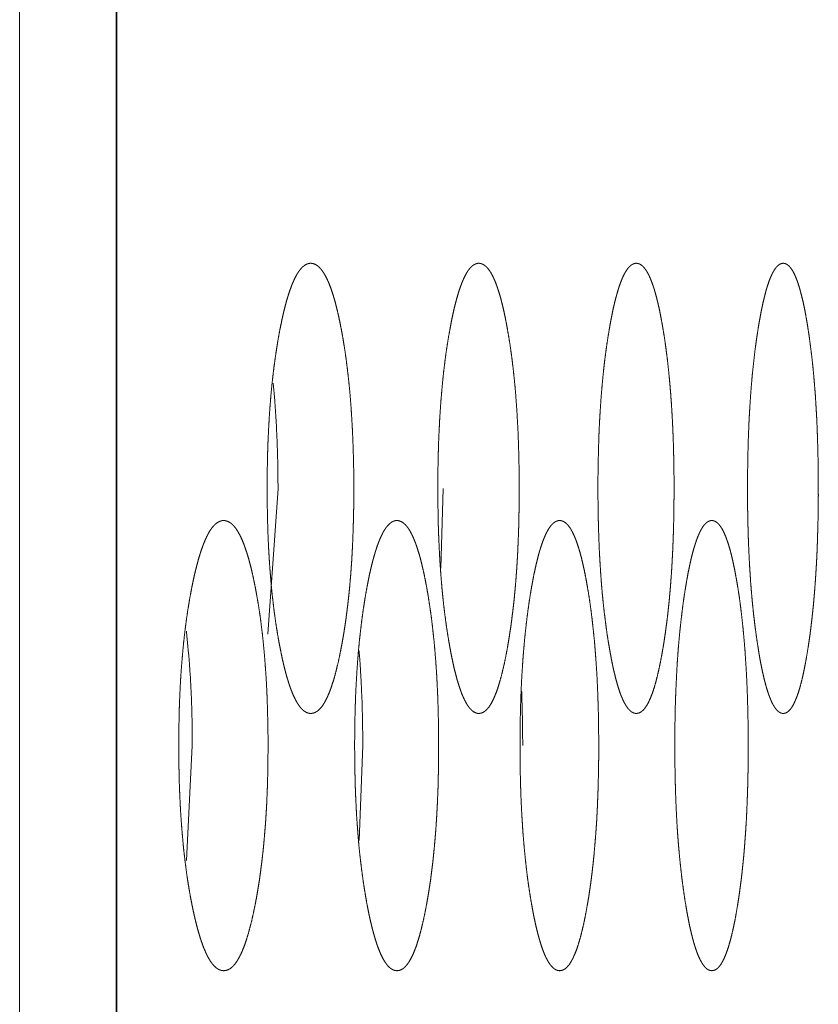
# Model space of a CAD drawing. Units: millimetres. Extents: x 0 to 4883, y 0 to 3363.
# Drawn here: x 680 to 692, y 722 to 737 of the extents above; entities that cross this region are included whole.
import ezdxf

# ---------------------------------------------------------------- set-up
doc = ezdxf.new("R2010")
doc.units = ezdxf.units.MM
doc.layers.add('Trimetric', color=7, linetype='Continuous')

msp = doc.modelspace()

# ---------------------------------------------------------------- linework, layer by layer
at = {"layer": 'Trimetric', "color": 151, "linetype": 'Continuous', "lineweight": 18}
for p, q in [((680.054, 2795.667), (680.054, 675.766)), ((681.554, 2795.667), (681.554, 675.766)), ((681.565, 1655.458), (681.565, 675.766)), ((684.072, 729.718), (683.914, 727.451)), ((686.641, 729.718), (686.603, 728.479)), ((682.739, 725.718), (682.646, 723.934)), ((685.39, 725.718), (685.332, 724.24))]:
    msp.add_line(p, q, dxfattribs=at)
for points, knots in [([(685.25, 729.718), (685.25, 729.608), (685.249, 729.498), (685.248, 729.39), (685.246, 729.282), (685.243, 729.177), (685.24, 729.072), (685.236, 728.969), (685.232, 728.867), (685.227, 728.766), (685.222, 728.667), (685.216, 728.569), (685.209, 728.471), (685.202, 728.376), (685.194, 728.281), (685.186, 728.188), (685.177, 728.096), (685.167, 728.005), (685.157, 727.915), (685.146, 727.827), (685.135, 727.74), (685.123, 727.654), (685.111, 727.57), (685.098, 727.486), (685.084, 727.404), (685.07, 727.323), (685.055, 727.244), (685.031, 727.12), (685.005, 727.003), (684.979, 726.896), (684.953, 726.795), (684.925, 726.703), (684.897, 726.618), (684.869, 726.542), (684.839, 726.474), (684.809, 726.414), (684.779, 726.362), (684.748, 726.317), (684.716, 726.282), (684.683, 726.253), (684.65, 726.234), (684.616, 726.222), (684.582, 726.218), (684.559, 726.22), (684.536, 726.225), (684.513, 726.234), (684.491, 726.246), (684.469, 726.262), (684.447, 726.282), (684.425, 726.305), (684.404, 726.332), (684.383, 726.362), (684.363, 726.396), (684.342, 726.433), (684.322, 726.474), (684.302, 726.518), (684.283, 726.566), (684.263, 726.618), (684.244, 726.673), (684.226, 726.732), (684.207, 726.794), (684.189, 726.86), (684.171, 726.929), (684.154, 727.002), (684.136, 727.078), (684.119, 727.158), (684.103, 727.242), (684.083, 727.345), (684.065, 727.451), (684.047, 727.559), (684.031, 727.669), (684.015, 727.781), (684.001, 727.896), (683.987, 728.012), (683.975, 728.131), (683.963, 728.251), (683.953, 728.374), (683.943, 728.499), (683.935, 728.626), (683.927, 728.755), (683.921, 728.886), (683.915, 729.02), (683.911, 729.154), (683.907, 729.292), (683.905, 729.431), (683.903, 729.574), (683.903, 729.717), (683.903, 729.875), (683.905, 730.034), (683.908, 730.188), (683.912, 730.341), (683.918, 730.49), (683.925, 730.637), (683.933, 730.781), (683.942, 730.923), (683.953, 731.062), (683.964, 731.198), (683.977, 731.332), (683.992, 731.463), (684.007, 731.591), (684.024, 731.716), (684.042, 731.84), (684.061, 731.96), (684.081, 732.078), (684.102, 732.192), (684.121, 732.283), (684.139, 732.371), (684.158, 732.453), (684.178, 732.532), (684.197, 732.606), (684.217, 732.676), (684.238, 732.741), (684.258, 732.803), (684.279, 732.86), (684.301, 732.913), (684.322, 732.962), (684.344, 733.006), (684.366, 733.047), (684.389, 733.083), (684.412, 733.114), (684.435, 733.142), (684.459, 733.165), (684.483, 733.184), (684.507, 733.199), (684.531, 733.209), (684.556, 733.216), (684.581, 733.218), (684.609, 733.215), (684.636, 733.207), (684.663, 733.194), (684.69, 733.176), (684.716, 733.153), (684.741, 733.125), (684.766, 733.092), (684.791, 733.053), (684.815, 733.01), (684.839, 732.961), (684.863, 732.907), (684.886, 732.848), (684.909, 732.784), (684.931, 732.715), (684.953, 732.641), (684.974, 732.562), (684.995, 732.477), (685.015, 732.388), (685.036, 732.292), (685.055, 732.193), (685.076, 732.079), (685.096, 731.96), (685.115, 731.841), (685.132, 731.717), (685.148, 731.592), (685.163, 731.463), (685.177, 731.333), (685.19, 731.199), (685.201, 731.063), (685.211, 730.924), (685.22, 730.782), (685.228, 730.638), (685.235, 730.491), (685.24, 730.342), (685.245, 730.189), (685.248, 730.035), (685.249, 729.877), (685.25, 729.718)], [0, 0, 0.007503, 0.015, 0.022334, 0.029658, 0.036836, 0.043981, 0.050998, 0.057972, 0.064829, 0.071632, 0.078331, 0.084964, 0.091505, 0.097971, 0.104355, 0.110648, 0.116883, 0.123005, 0.129087, 0.135051, 0.140975, 0.146776, 0.152552, 0.158192, 0.163813, 0.169301, 0.177864, 0.186045, 0.193583, 0.200694, 0.20722, 0.213293, 0.218828, 0.223886, 0.228466, 0.232574, 0.236267, 0.239531, 0.242474, 0.245092, 0.247559, 0.249903, 0.251477, 0.253089, 0.254735, 0.256485, 0.258336, 0.26034, 0.262485, 0.264816, 0.267317, 0.270019, 0.272914, 0.27602, 0.279333, 0.282866, 0.286619, 0.29058, 0.294784, 0.29919, 0.303853, 0.30871, 0.313843, 0.31915, 0.324748, 0.330521, 0.337662, 0.345032, 0.352444, 0.360071, 0.367753, 0.375634, 0.383595, 0.391734, 0.399978, 0.408379, 0.416909, 0.425569, 0.434393, 0.443315, 0.452436, 0.461622, 0.471037, 0.480496, 0.490207, 0.499935, 0.510755, 0.521565, 0.532049, 0.542479, 0.552625, 0.562679, 0.572494, 0.582175, 0.591665, 0.600982, 0.610138, 0.61909, 0.627928, 0.636525, 0.64504, 0.653287, 0.661484, 0.669392, 0.675694, 0.68179, 0.687535, 0.693069, 0.698278, 0.703257, 0.707927, 0.712359, 0.716499, 0.720396, 0.724026, 0.727404, 0.73054, 0.733432, 0.736106, 0.73855, 0.740816, 0.742883, 0.744825, 0.746632, 0.748389, 0.750098, 0.751981, 0.753929, 0.755947, 0.758141, 0.760499, 0.763102, 0.76594, 0.769066, 0.77246, 0.776156, 0.780156, 0.784462, 0.789099, 0.794033, 0.799322, 0.804899, 0.810858, 0.817088, 0.823721, 0.830605, 0.838513, 0.846698, 0.854945, 0.86345, 0.872043, 0.880873, 0.889822, 0.898982, 0.908291, 0.917774, 0.927453, 0.937268, 0.947322, 0.957467, 0.967891, 0.978376, 0.98918, 1, 1]), ([(687.822, 729.718), (687.822, 729.608), (687.821, 729.498), (687.82, 729.39), (687.818, 729.282), (687.816, 729.177), (687.813, 729.072), (687.809, 728.969), (687.805, 728.867), (687.801, 728.766), (687.796, 728.667), (687.79, 728.569), (687.784, 728.471), (687.777, 728.376), (687.77, 728.281), (687.762, 728.188), (687.753, 728.096), (687.745, 728.005), (687.735, 727.915), (687.725, 727.827), (687.714, 727.74), (687.703, 727.654), (687.692, 727.57), (687.679, 727.486), (687.667, 727.404), (687.653, 727.323), (687.64, 727.244), (687.617, 727.12), (687.593, 727.003), (687.568, 726.896), (687.543, 726.795), (687.517, 726.703), (687.491, 726.618), (687.464, 726.542), (687.437, 726.474), (687.409, 726.414), (687.38, 726.362), (687.351, 726.317), (687.321, 726.282), (687.29, 726.253), (687.259, 726.234), (687.227, 726.222), (687.195, 726.218), (687.173, 726.22), (687.152, 726.225), (687.131, 726.234), (687.109, 726.246), (687.089, 726.262), (687.068, 726.282), (687.048, 726.305), (687.028, 726.332), (687.008, 726.362), (686.989, 726.396), (686.97, 726.433), (686.951, 726.474), (686.932, 726.518), (686.914, 726.566), (686.896, 726.618), (686.878, 726.673), (686.86, 726.732), (686.843, 726.794), (686.826, 726.86), (686.809, 726.929), (686.793, 727.002), (686.777, 727.078), (686.76, 727.158), (686.745, 727.242), (686.727, 727.345), (686.709, 727.451), (686.693, 727.559), (686.677, 727.669), (686.663, 727.781), (686.649, 727.896), (686.636, 728.012), (686.624, 728.131), (686.614, 728.251), (686.604, 728.374), (686.595, 728.499), (686.587, 728.626), (686.58, 728.755), (686.574, 728.886), (686.568, 729.02), (686.564, 729.154), (686.561, 729.292), (686.559, 729.431), (686.557, 729.574), (686.557, 729.717), (686.557, 729.875), (686.559, 730.034), (686.562, 730.188), (686.566, 730.341), (686.571, 730.49), (686.578, 730.637), (686.585, 730.781), (686.594, 730.923), (686.604, 731.062), (686.615, 731.198), (686.627, 731.332), (686.64, 731.463), (686.655, 731.591), (686.67, 731.716), (686.687, 731.84), (686.705, 731.96), (686.724, 732.078), (686.745, 732.192), (686.762, 732.283), (686.779, 732.371), (686.797, 732.453), (686.815, 732.532), (686.834, 732.606), (686.853, 732.676), (686.872, 732.741), (686.891, 732.803), (686.911, 732.86), (686.931, 732.913), (686.951, 732.962), (686.972, 733.006), (686.993, 733.047), (687.014, 733.083), (687.035, 733.114), (687.057, 733.142), (687.079, 733.165), (687.102, 733.184), (687.125, 733.199), (687.148, 733.209), (687.171, 733.216), (687.194, 733.218), (687.22, 733.215), (687.246, 733.207), (687.271, 733.194), (687.296, 733.176), (687.321, 733.153), (687.345, 733.125), (687.368, 733.092), (687.392, 733.053), (687.414, 733.01), (687.437, 732.961), (687.459, 732.907), (687.48, 732.848), (687.502, 732.784), (687.523, 732.715), (687.543, 732.641), (687.563, 732.562), (687.583, 732.477), (687.602, 732.388), (687.621, 732.292), (687.639, 732.193), (687.659, 732.079), (687.678, 731.96), (687.695, 731.841), (687.712, 731.717), (687.727, 731.592), (687.741, 731.463), (687.754, 731.333), (687.766, 731.199), (687.776, 731.063), (687.786, 730.924), (687.794, 730.782), (687.802, 730.638), (687.808, 730.491), (687.813, 730.342), (687.817, 730.189), (687.82, 730.035), (687.822, 729.877), (687.822, 729.718)], [0, 0, 0.007536, 0.015067, 0.022434, 0.02979, 0.037, 0.044177, 0.051225, 0.058229, 0.065116, 0.071949, 0.078675, 0.085337, 0.091905, 0.098397, 0.104807, 0.111124, 0.117383, 0.123528, 0.129632, 0.135616, 0.141561, 0.147381, 0.153173, 0.15883, 0.164466, 0.169968, 0.17855, 0.186745, 0.194291, 0.201406, 0.207931, 0.213994, 0.219513, 0.224546, 0.229092, 0.233156, 0.236792, 0.239984, 0.242837, 0.245351, 0.247693, 0.249908, 0.251392, 0.252918, 0.254485, 0.256162, 0.257949, 0.259896, 0.261991, 0.264277, 0.266743, 0.269411, 0.27228, 0.275364, 0.27866, 0.282178, 0.285921, 0.289876, 0.294075, 0.29848, 0.303144, 0.308005, 0.313145, 0.318461, 0.324069, 0.329855, 0.337014, 0.344404, 0.351838, 0.359489, 0.367197, 0.375106, 0.383096, 0.391267, 0.399544, 0.407978, 0.416544, 0.42524, 0.434102, 0.443062, 0.452224, 0.46145, 0.470907, 0.480408, 0.490163, 0.499934, 0.510802, 0.52166, 0.532191, 0.542668, 0.552858, 0.562955, 0.572813, 0.582535, 0.592064, 0.601419, 0.610611, 0.619597, 0.628468, 0.637094, 0.645637, 0.653909, 0.662128, 0.670056, 0.676373, 0.682479, 0.688233, 0.693774, 0.698986, 0.703965, 0.708631, 0.713057, 0.717187, 0.721069, 0.724679, 0.728034, 0.731141, 0.733996, 0.736628, 0.739022, 0.741229, 0.74323, 0.745095, 0.746819, 0.748479, 0.750092, 0.751872, 0.75372, 0.755648, 0.757758, 0.760048, 0.762592, 0.76538, 0.768465, 0.771826, 0.775495, 0.779475, 0.783767, 0.788393, 0.793321, 0.798609, 0.804188, 0.810154, 0.816392, 0.823038, 0.829937, 0.837865, 0.846074, 0.854346, 0.862879, 0.871502, 0.880365, 0.889348, 0.898543, 0.907891, 0.917413, 0.927133, 0.936991, 0.947087, 0.957277, 0.967748, 0.978279, 0.989131, 1, 1]), ([(690.23, 729.718), (690.23, 729.608), (690.229, 729.498), (690.228, 729.39), (690.226, 729.282), (690.224, 729.177), (690.221, 729.072), (690.218, 728.969), (690.214, 728.867), (690.21, 728.766), (690.205, 728.667), (690.2, 728.569), (690.194, 728.471), (690.188, 728.376), (690.181, 728.281), (690.174, 728.188), (690.166, 728.096), (690.158, 728.005), (690.149, 727.915), (690.139, 727.827), (690.13, 727.74), (690.119, 727.654), (690.108, 727.57), (690.097, 727.486), (690.085, 727.404), (690.073, 727.323), (690.06, 727.244), (690.038, 727.12), (690.016, 727.003), (689.993, 726.896), (689.969, 726.795), (689.946, 726.703), (689.921, 726.618), (689.896, 726.542), (689.87, 726.474), (689.844, 726.414), (689.817, 726.362), (689.789, 726.317), (689.762, 726.282), (689.733, 726.253), (689.704, 726.234), (689.674, 726.222), (689.644, 726.218), (689.624, 726.22), (689.603, 726.225), (689.584, 726.234), (689.564, 726.246), (689.545, 726.262), (689.525, 726.282), (689.507, 726.305), (689.488, 726.332), (689.47, 726.362), (689.451, 726.396), (689.433, 726.433), (689.416, 726.474), (689.398, 726.518), (689.381, 726.566), (689.364, 726.618), (689.348, 726.673), (689.331, 726.732), (689.315, 726.794), (689.299, 726.86), (689.283, 726.929), (689.268, 727.002), (689.253, 727.078), (689.238, 727.158), (689.223, 727.242), (689.206, 727.345), (689.189, 727.451), (689.174, 727.559), (689.16, 727.669), (689.146, 727.781), (689.133, 727.896), (689.121, 728.012), (689.11, 728.131), (689.1, 728.251), (689.091, 728.374), (689.083, 728.499), (689.075, 728.626), (689.068, 728.755), (689.063, 728.886), (689.058, 729.02), (689.054, 729.154), (689.051, 729.292), (689.049, 729.431), (689.047, 729.574), (689.047, 729.717), (689.047, 729.875), (689.049, 730.034), (689.052, 730.188), (689.056, 730.341), (689.06, 730.49), (689.066, 730.637), (689.073, 730.781), (689.082, 730.923), (689.091, 731.062), (689.101, 731.198), (689.113, 731.332), (689.125, 731.463), (689.139, 731.591), (689.153, 731.716), (689.169, 731.84), (689.186, 731.96), (689.204, 732.078), (689.223, 732.192), (689.239, 732.283), (689.255, 732.371), (689.272, 732.453), (689.289, 732.532), (689.306, 732.606), (689.324, 732.676), (689.342, 732.741), (689.36, 732.803), (689.378, 732.86), (689.397, 732.913), (689.416, 732.962), (689.435, 733.006), (689.455, 733.047), (689.475, 733.083), (689.495, 733.114), (689.515, 733.142), (689.536, 733.165), (689.557, 733.184), (689.578, 733.199), (689.6, 733.209), (689.622, 733.216), (689.644, 733.218), (689.668, 733.215), (689.692, 733.207), (689.715, 733.194), (689.739, 733.176), (689.761, 733.153), (689.784, 733.125), (689.806, 733.092), (689.828, 733.053), (689.849, 733.01), (689.87, 732.961), (689.891, 732.907), (689.911, 732.848), (689.931, 732.784), (689.95, 732.715), (689.969, 732.641), (689.988, 732.562), (690.007, 732.477), (690.024, 732.388), (690.042, 732.292), (690.059, 732.193), (690.078, 732.079), (690.095, 731.96), (690.111, 731.841), (690.127, 731.717), (690.141, 731.592), (690.154, 731.463), (690.166, 731.333), (690.177, 731.199), (690.187, 731.063), (690.196, 730.924), (690.204, 730.782), (690.211, 730.638), (690.217, 730.491), (690.222, 730.342), (690.225, 730.189), (690.228, 730.035), (690.23, 729.877), (690.23, 729.718)], [0, 0, 0.007569, 0.015132, 0.022531, 0.029919, 0.03716, 0.044368, 0.051446, 0.05848, 0.065396, 0.072257, 0.079012, 0.085701, 0.092295, 0.098813, 0.105248, 0.111589, 0.117872, 0.124039, 0.130164, 0.136169, 0.142133, 0.147971, 0.153781, 0.159454, 0.165106, 0.170621, 0.179221, 0.187432, 0.194987, 0.202106, 0.208629, 0.214684, 0.220189, 0.225199, 0.229713, 0.233733, 0.237313, 0.240435, 0.243202, 0.245612, 0.24783, 0.249913, 0.251308, 0.252747, 0.254235, 0.255839, 0.25756, 0.259451, 0.261499, 0.263743, 0.266172, 0.268811, 0.271654, 0.274718, 0.277996, 0.281503, 0.285235, 0.289183, 0.29338, 0.297784, 0.30245, 0.307315, 0.312461, 0.317786, 0.323405, 0.329204, 0.33638, 0.343791, 0.351247, 0.358921, 0.366655, 0.374591, 0.382611, 0.390812, 0.39912, 0.407588, 0.416188, 0.42492, 0.433819, 0.442817, 0.452017, 0.461283, 0.470781, 0.480323, 0.49012, 0.499933, 0.510849, 0.521755, 0.532331, 0.542853, 0.553086, 0.563226, 0.573126, 0.582887, 0.592455, 0.601846, 0.611074, 0.620093, 0.628995, 0.637651, 0.646221, 0.654518, 0.66276, 0.670708, 0.677037, 0.683156, 0.688919, 0.694466, 0.699681, 0.704662, 0.709326, 0.713745, 0.717865, 0.721733, 0.725326, 0.728658, 0.731736, 0.734559, 0.737149, 0.739494, 0.741643, 0.743579, 0.745369, 0.747005, 0.748575, 0.750089, 0.751761, 0.753506, 0.755344, 0.757373, 0.759597, 0.762082, 0.764823, 0.76787, 0.771199, 0.774842, 0.778804, 0.783082, 0.787698, 0.792622, 0.797909, 0.80349, 0.809463, 0.815711, 0.82237, 0.829284, 0.837231, 0.845463, 0.853761, 0.862321, 0.870974, 0.879868, 0.888884, 0.898116, 0.9075, 0.91706, 0.926821, 0.936719, 0.946859, 0.957092, 0.967608, 0.978185, 0.989084, 1, 1]), ([(692.473, 729.718), (692.474, 729.608), (692.473, 729.498), (692.472, 729.39), (692.47, 729.282), (692.468, 729.177), (692.465, 729.072), (692.462, 728.969), (692.459, 728.867), (692.455, 728.766), (692.451, 728.667), (692.446, 728.569), (692.44, 728.471), (692.434, 728.376), (692.428, 728.281), (692.421, 728.188), (692.414, 728.096), (692.406, 728.005), (692.398, 727.915), (692.389, 727.827), (692.38, 727.74), (692.37, 727.654), (692.36, 727.57), (692.35, 727.486), (692.339, 727.404), (692.327, 727.323), (692.315, 727.244), (692.295, 727.12), (692.274, 727.003), (692.253, 726.896), (692.231, 726.795), (692.209, 726.703), (692.186, 726.618), (692.163, 726.542), (692.139, 726.474), (692.114, 726.414), (692.09, 726.362), (692.064, 726.317), (692.038, 726.282), (692.011, 726.253), (691.984, 726.234), (691.957, 726.222), (691.929, 726.218), (691.91, 726.22), (691.891, 726.225), (691.873, 726.234), (691.854, 726.246), (691.836, 726.262), (691.818, 726.282), (691.801, 726.305), (691.783, 726.332), (691.766, 726.362), (691.749, 726.396), (691.733, 726.433), (691.716, 726.474), (691.7, 726.518), (691.684, 726.566), (691.668, 726.618), (691.653, 726.673), (691.637, 726.732), (691.622, 726.794), (691.607, 726.86), (691.593, 726.929), (691.578, 727.002), (691.564, 727.078), (691.55, 727.158), (691.537, 727.242), (691.521, 727.345), (691.506, 727.451), (691.491, 727.559), (691.478, 727.669), (691.465, 727.781), (691.453, 727.896), (691.442, 728.012), (691.432, 728.131), (691.422, 728.251), (691.414, 728.374), (691.406, 728.499), (691.399, 728.626), (691.393, 728.755), (691.387, 728.886), (691.383, 729.02), (691.379, 729.154), (691.376, 729.292), (691.374, 729.431), (691.373, 729.574), (691.373, 729.717), (691.373, 729.875), (691.375, 730.034), (691.377, 730.188), (691.381, 730.341), (691.385, 730.49), (691.391, 730.637), (691.397, 730.781), (691.405, 730.923), (691.414, 731.062), (691.423, 731.198), (691.434, 731.332), (691.445, 731.463), (691.458, 731.591), (691.472, 731.716), (691.486, 731.84), (691.502, 731.96), (691.519, 732.078), (691.536, 732.192), (691.551, 732.283), (691.567, 732.371), (691.582, 732.453), (691.598, 732.532), (691.614, 732.606), (691.631, 732.676), (691.647, 732.741), (691.664, 732.803), (691.681, 732.86), (691.699, 732.913), (691.716, 732.962), (691.734, 733.006), (691.753, 733.047), (691.771, 733.083), (691.79, 733.114), (691.809, 733.142), (691.828, 733.165), (691.848, 733.184), (691.867, 733.199), (691.887, 733.209), (691.908, 733.216), (691.928, 733.218), (691.951, 733.215), (691.973, 733.207), (691.995, 733.194), (692.017, 733.176), (692.038, 733.153), (692.059, 733.125), (692.079, 733.092), (692.1, 733.053), (692.119, 733.01), (692.139, 732.961), (692.158, 732.907), (692.177, 732.848), (692.195, 732.784), (692.213, 732.715), (692.231, 732.641), (692.249, 732.562), (692.266, 732.477), (692.282, 732.388), (692.299, 732.292), (692.315, 732.193), (692.332, 732.079), (692.348, 731.96), (692.363, 731.841), (692.378, 731.717), (692.391, 731.592), (692.403, 731.463), (692.414, 731.333), (692.425, 731.199), (692.434, 731.063), (692.442, 730.924), (692.45, 730.782), (692.456, 730.638), (692.461, 730.491), (692.466, 730.342), (692.469, 730.189), (692.472, 730.035), (692.473, 729.877), (692.473, 729.718)], [0, 0, 0.007601, 0.015196, 0.022626, 0.030045, 0.037316, 0.044554, 0.051662, 0.058724, 0.065669, 0.072557, 0.079339, 0.086054, 0.092675, 0.099217, 0.105677, 0.112042, 0.118347, 0.124536, 0.130683, 0.136708, 0.142691, 0.148547, 0.154374, 0.160063, 0.16573, 0.171258, 0.179877, 0.188102, 0.195668, 0.202792, 0.209314, 0.215362, 0.220853, 0.225842, 0.230325, 0.234305, 0.237832, 0.240887, 0.243568, 0.245874, 0.24797, 0.249917, 0.251222, 0.252576, 0.253982, 0.255514, 0.257174, 0.259008, 0.261007, 0.263213, 0.265607, 0.268217, 0.271036, 0.27408, 0.277343, 0.280838, 0.284561, 0.288504, 0.292698, 0.297101, 0.30177, 0.306639, 0.311793, 0.317126, 0.322757, 0.328568, 0.335762, 0.343192, 0.35067, 0.358368, 0.366126, 0.37409, 0.382137, 0.390368, 0.398708, 0.407208, 0.415841, 0.424608, 0.433543, 0.442578, 0.451816, 0.461121, 0.470658, 0.48024, 0.490078, 0.499933, 0.510895, 0.521846, 0.532467, 0.543032, 0.553308, 0.56349, 0.573429, 0.583229, 0.592834, 0.602262, 0.611524, 0.620575, 0.629509, 0.638193, 0.64679, 0.655111, 0.663376, 0.671343, 0.677687, 0.683817, 0.689588, 0.695142, 0.700362, 0.705344, 0.710006, 0.71442, 0.718531, 0.722387, 0.725963, 0.729274, 0.732324, 0.735115, 0.737665, 0.739964, 0.742057, 0.743928, 0.745642, 0.747194, 0.748668, 0.750084, 0.751649, 0.753291, 0.755038, 0.756991, 0.759145, 0.761576, 0.764272, 0.76728, 0.770579, 0.7742, 0.778143, 0.782408, 0.787016, 0.791936, 0.797223, 0.802808, 0.808787, 0.815045, 0.821716, 0.828646, 0.836614, 0.844868, 0.85319, 0.861778, 0.870459, 0.879384, 0.888433, 0.897699, 0.907119, 0.916717, 0.926517, 0.936456, 0.946637, 0.956913, 0.967472, 0.978093, 0.989038, 1, 1]), ([(683.997, 731.355), (684.023, 731.063), (684.044, 730.747), (684.059, 730.417), (684.069, 730.074), (684.072, 729.718)], [0, 0, 0.178852, 0.372097, 0.573343, 0.782822, 1, 1]), ([(683.916, 725.718), (683.916, 725.608), (683.915, 725.498), (683.914, 725.39), (683.912, 725.282), (683.909, 725.177), (683.906, 725.072), (683.902, 724.969), (683.898, 724.867), (683.893, 724.766), (683.887, 724.667), (683.881, 724.569), (683.874, 724.471), (683.866, 724.376), (683.858, 724.281), (683.85, 724.188), (683.841, 724.096), (683.831, 724.005), (683.82, 723.915), (683.809, 723.827), (683.798, 723.74), (683.786, 723.654), (683.773, 723.57), (683.759, 723.486), (683.745, 723.404), (683.731, 723.323), (683.716, 723.244), (683.69, 723.12), (683.664, 723.003), (683.637, 722.896), (683.61, 722.795), (683.582, 722.703), (683.553, 722.618), (683.523, 722.542), (683.493, 722.474), (683.462, 722.414), (683.431, 722.362), (683.398, 722.317), (683.366, 722.282), (683.332, 722.253), (683.298, 722.234), (683.263, 722.222), (683.228, 722.218), (683.204, 722.22), (683.18, 722.225), (683.157, 722.234), (683.134, 722.246), (683.111, 722.262), (683.089, 722.282), (683.067, 722.305), (683.045, 722.332), (683.023, 722.362), (683.002, 722.396), (682.981, 722.433), (682.96, 722.474), (682.94, 722.518), (682.92, 722.566), (682.9, 722.618), (682.88, 722.673), (682.861, 722.732), (682.842, 722.794), (682.823, 722.86), (682.805, 722.929), (682.787, 723.002), (682.769, 723.078), (682.751, 723.159), (682.734, 723.242), (682.714, 723.345), (682.695, 723.451), (682.677, 723.559), (682.66, 723.669), (682.644, 723.781), (682.629, 723.896), (682.615, 724.012), (682.602, 724.131), (682.591, 724.251), (682.58, 724.374), (682.57, 724.499), (682.561, 724.626), (682.553, 724.755), (682.547, 724.886), (682.541, 725.02), (682.536, 725.154), (682.533, 725.292), (682.53, 725.431), (682.529, 725.574), (682.528, 725.717), (682.529, 725.876), (682.531, 726.034), (682.534, 726.188), (682.538, 726.341), (682.544, 726.49), (682.551, 726.637), (682.559, 726.781), (682.569, 726.923), (682.58, 727.062), (682.592, 727.198), (682.605, 727.332), (682.62, 727.463), (682.636, 727.591), (682.653, 727.716), (682.671, 727.84), (682.691, 727.96), (682.712, 728.078), (682.734, 728.192), (682.753, 728.283), (682.772, 728.371), (682.792, 728.453), (682.812, 728.532), (682.832, 728.606), (682.852, 728.676), (682.873, 728.741), (682.895, 728.803), (682.916, 728.86), (682.938, 728.913), (682.96, 728.962), (682.983, 729.006), (683.006, 729.047), (683.029, 729.083), (683.053, 729.114), (683.077, 729.142), (683.101, 729.165), (683.126, 729.184), (683.151, 729.199), (683.176, 729.209), (683.201, 729.216), (683.227, 729.218), (683.256, 729.215), (683.284, 729.207), (683.311, 729.194), (683.339, 729.176), (683.365, 729.153), (683.392, 729.125), (683.418, 729.092), (683.443, 729.053), (683.468, 729.01), (683.493, 728.961), (683.517, 728.907), (683.541, 728.848), (683.564, 728.784), (683.587, 728.715), (683.61, 728.641), (683.632, 728.562), (683.653, 728.477), (683.674, 728.388), (683.695, 728.292), (683.715, 728.193), (683.737, 728.079), (683.757, 727.96), (683.777, 727.841), (683.795, 727.717), (683.811, 727.592), (683.827, 727.463), (683.841, 727.333), (683.854, 727.199), (683.866, 727.063), (683.876, 726.924), (683.886, 726.782), (683.894, 726.638), (683.901, 726.491), (683.906, 726.342), (683.91, 726.189), (683.914, 726.035), (683.916, 725.877), (683.916, 725.718)], [0, 0, 0.007486, 0.01496, 0.022284, 0.029591, 0.036753, 0.043883, 0.050884, 0.057843, 0.064685, 0.071473, 0.078157, 0.084777, 0.091304, 0.097757, 0.104128, 0.110409, 0.116632, 0.122743, 0.128814, 0.134767, 0.140681, 0.146474, 0.152234, 0.157872, 0.163486, 0.168967, 0.177521, 0.185695, 0.193228, 0.200337, 0.206866, 0.212942, 0.218486, 0.223557, 0.228154, 0.232286, 0.236008, 0.239308, 0.242291, 0.244965, 0.247491, 0.249899, 0.251517, 0.253172, 0.254857, 0.256647, 0.258528, 0.260558, 0.262728, 0.265081, 0.267601, 0.270318, 0.273227, 0.276345, 0.279672, 0.283207, 0.286965, 0.290931, 0.295137, 0.299543, 0.304211, 0.309061, 0.314191, 0.319494, 0.325092, 0.330853, 0.337985, 0.345345, 0.352747, 0.360361, 0.36803, 0.375897, 0.383844, 0.391967, 0.400195, 0.408578, 0.417091, 0.425732, 0.434537, 0.44344, 0.452541, 0.461707, 0.471101, 0.480539, 0.490228, 0.499934, 0.510735, 0.521515, 0.531976, 0.542383, 0.552506, 0.562538, 0.572332, 0.581998, 0.591463, 0.600761, 0.609899, 0.618833, 0.627656, 0.636238, 0.644739, 0.652974, 0.661159, 0.669063, 0.675353, 0.681443, 0.687184, 0.692715, 0.697922, 0.702902, 0.707573, 0.712008, 0.716154, 0.720059, 0.723698, 0.727089, 0.730239, 0.73315, 0.735847, 0.738314, 0.74061, 0.742715, 0.744693, 0.74654, 0.748342, 0.750098, 0.752033, 0.754031, 0.756095, 0.758325, 0.760721, 0.763355, 0.766217, 0.769364, 0.772775, 0.776485, 0.780496, 0.78481, 0.789451, 0.794388, 0.799678, 0.805254, 0.811211, 0.817435, 0.824063, 0.830939, 0.838837, 0.847011, 0.855246, 0.863737, 0.872315, 0.881128, 0.89006, 0.899202, 0.908492, 0.917955, 0.927614, 0.937408, 0.947439, 0.957562, 0.967963, 0.978424, 0.989204, 1, 1]), ([(686.569, 725.718), (686.569, 725.608), (686.568, 725.498), (686.567, 725.39), (686.565, 725.282), (686.563, 725.177), (686.56, 725.072), (686.556, 724.969), (686.552, 724.867), (686.547, 724.766), (686.542, 724.667), (686.536, 724.569), (686.53, 724.471), (686.523, 724.376), (686.515, 724.281), (686.507, 724.188), (686.498, 724.096), (686.489, 724.005), (686.48, 723.915), (686.469, 723.827), (686.458, 723.74), (686.447, 723.654), (686.435, 723.57), (686.422, 723.486), (686.409, 723.404), (686.395, 723.323), (686.381, 723.244), (686.357, 723.12), (686.332, 723.003), (686.307, 722.896), (686.281, 722.795), (686.255, 722.703), (686.228, 722.618), (686.2, 722.542), (686.172, 722.474), (686.142, 722.414), (686.113, 722.362), (686.083, 722.317), (686.052, 722.282), (686.02, 722.253), (685.988, 722.234), (685.955, 722.222), (685.922, 722.218), (685.9, 722.22), (685.877, 722.225), (685.855, 722.234), (685.834, 722.246), (685.812, 722.262), (685.791, 722.282), (685.77, 722.305), (685.75, 722.332), (685.729, 722.362), (685.709, 722.396), (685.69, 722.433), (685.67, 722.474), (685.651, 722.518), (685.632, 722.566), (685.613, 722.618), (685.595, 722.673), (685.577, 722.732), (685.559, 722.794), (685.541, 722.86), (685.524, 722.929), (685.507, 723.002), (685.49, 723.078), (685.474, 723.159), (685.457, 723.242), (685.439, 723.345), (685.421, 723.451), (685.404, 723.559), (685.388, 723.669), (685.373, 723.781), (685.359, 723.896), (685.345, 724.012), (685.333, 724.131), (685.322, 724.251), (685.312, 724.374), (685.303, 724.499), (685.294, 724.626), (685.287, 724.755), (685.281, 724.886), (685.275, 725.02), (685.271, 725.154), (685.268, 725.292), (685.265, 725.431), (685.264, 725.574), (685.263, 725.717), (685.264, 725.876), (685.266, 726.034), (685.269, 726.188), (685.273, 726.341), (685.278, 726.49), (685.285, 726.637), (685.293, 726.781), (685.302, 726.923), (685.312, 727.062), (685.323, 727.198), (685.336, 727.332), (685.35, 727.463), (685.365, 727.591), (685.381, 727.716), (685.398, 727.84), (685.417, 727.96), (685.436, 728.078), (685.457, 728.192), (685.475, 728.283), (685.493, 728.371), (685.511, 728.453), (685.53, 728.532), (685.549, 728.606), (685.569, 728.676), (685.588, 728.741), (685.608, 728.803), (685.629, 728.86), (685.649, 728.913), (685.67, 728.962), (685.692, 729.006), (685.713, 729.047), (685.735, 729.083), (685.757, 729.114), (685.78, 729.142), (685.803, 729.165), (685.826, 729.184), (685.849, 729.199), (685.873, 729.209), (685.897, 729.216), (685.921, 729.218), (685.948, 729.215), (685.975, 729.207), (686.001, 729.194), (686.026, 729.176), (686.052, 729.153), (686.076, 729.125), (686.101, 729.092), (686.125, 729.053), (686.148, 729.01), (686.172, 728.961), (686.194, 728.907), (686.217, 728.848), (686.239, 728.784), (686.26, 728.715), (686.281, 728.641), (686.302, 728.562), (686.322, 728.477), (686.342, 728.388), (686.362, 728.292), (686.381, 728.193), (686.401, 728.079), (686.42, 727.96), (686.438, 727.841), (686.455, 727.717), (686.471, 727.592), (686.485, 727.463), (686.499, 727.333), (686.511, 727.199), (686.522, 727.063), (686.532, 726.924), (686.541, 726.782), (686.548, 726.638), (686.555, 726.491), (686.56, 726.342), (686.564, 726.189), (686.567, 726.035), (686.569, 725.877), (686.569, 725.718)], [0, 0, 0.00752, 0.015028, 0.022385, 0.029725, 0.036919, 0.044081, 0.051113, 0.058103, 0.064975, 0.071793, 0.078506, 0.085154, 0.091708, 0.098187, 0.104585, 0.11089, 0.117137, 0.123271, 0.129364, 0.135338, 0.141273, 0.147083, 0.152861, 0.158516, 0.164145, 0.16964, 0.178213, 0.186401, 0.193942, 0.201055, 0.20758, 0.213648, 0.219175, 0.22422, 0.228783, 0.232869, 0.236531, 0.23976, 0.242654, 0.245222, 0.247626, 0.249905, 0.251434, 0.253004, 0.254609, 0.256326, 0.258143, 0.260115, 0.262233, 0.264544, 0.267025, 0.26971, 0.272591, 0.275687, 0.278996, 0.282516, 0.286264, 0.290222, 0.294423, 0.298829, 0.303498, 0.308351, 0.313488, 0.318799, 0.324408, 0.330182, 0.337331, 0.344712, 0.352135, 0.359774, 0.367469, 0.375364, 0.383341, 0.391495, 0.399756, 0.408174, 0.416722, 0.4254, 0.434244, 0.443185, 0.452327, 0.461534, 0.47097, 0.48045, 0.490183, 0.499933, 0.510783, 0.521612, 0.53212, 0.542574, 0.552742, 0.562818, 0.572655, 0.582362, 0.591866, 0.601202, 0.610377, 0.619346, 0.628201, 0.636813, 0.645342, 0.653601, 0.66181, 0.669733, 0.676037, 0.682139, 0.687888, 0.693425, 0.698636, 0.703615, 0.708283, 0.712711, 0.716846, 0.720735, 0.724355, 0.727721, 0.730842, 0.733716, 0.736369, 0.738786, 0.741024, 0.743061, 0.744961, 0.746726, 0.748434, 0.750094, 0.751926, 0.753821, 0.755796, 0.757942, 0.760271, 0.762843, 0.765657, 0.768762, 0.772139, 0.775821, 0.779811, 0.78411, 0.788741, 0.793672, 0.79896, 0.804538, 0.810501, 0.816734, 0.823375, 0.830266, 0.838184, 0.846381, 0.854641, 0.86316, 0.871768, 0.880615, 0.889581, 0.898759, 0.908088, 0.91759, 0.927291, 0.937127, 0.947203, 0.957371, 0.967818, 0.978326, 0.989155, 1, 1]), ([(689.058, 725.718), (689.059, 725.608), (689.058, 725.498), (689.057, 725.39), (689.055, 725.282), (689.052, 725.177), (689.05, 725.072), (689.046, 724.969), (689.042, 724.867), (689.038, 724.766), (689.033, 724.667), (689.028, 724.569), (689.022, 724.471), (689.015, 724.376), (689.008, 724.281), (689, 724.188), (688.992, 724.096), (688.984, 724.005), (688.975, 723.915), (688.965, 723.827), (688.955, 723.74), (688.944, 723.654), (688.933, 723.57), (688.921, 723.486), (688.909, 723.404), (688.896, 723.323), (688.882, 723.244), (688.86, 723.12), (688.837, 723.003), (688.813, 722.896), (688.789, 722.795), (688.764, 722.703), (688.739, 722.618), (688.713, 722.542), (688.686, 722.474), (688.659, 722.414), (688.631, 722.362), (688.603, 722.317), (688.574, 722.282), (688.544, 722.253), (688.514, 722.234), (688.483, 722.222), (688.452, 722.218), (688.431, 722.22), (688.41, 722.225), (688.39, 722.234), (688.369, 722.246), (688.35, 722.262), (688.33, 722.282), (688.31, 722.305), (688.291, 722.332), (688.272, 722.362), (688.253, 722.396), (688.234, 722.433), (688.216, 722.474), (688.198, 722.518), (688.18, 722.566), (688.163, 722.618), (688.146, 722.673), (688.129, 722.732), (688.112, 722.794), (688.095, 722.86), (688.079, 722.929), (688.063, 723.002), (688.047, 723.078), (688.032, 723.159), (688.017, 723.242), (687.999, 723.345), (687.982, 723.451), (687.966, 723.559), (687.951, 723.669), (687.937, 723.781), (687.924, 723.896), (687.912, 724.012), (687.9, 724.131), (687.89, 724.251), (687.88, 724.374), (687.872, 724.499), (687.864, 724.626), (687.857, 724.755), (687.851, 724.886), (687.846, 725.02), (687.842, 725.154), (687.839, 725.292), (687.837, 725.431), (687.835, 725.574), (687.835, 725.717), (687.835, 725.876), (687.837, 726.034), (687.84, 726.188), (687.844, 726.341), (687.849, 726.49), (687.855, 726.637), (687.862, 726.781), (687.871, 726.923), (687.88, 727.062), (687.891, 727.198), (687.903, 727.332), (687.916, 727.463), (687.93, 727.591), (687.945, 727.716), (687.961, 727.84), (687.978, 727.96), (687.997, 728.078), (688.016, 728.192), (688.033, 728.283), (688.05, 728.371), (688.067, 728.453), (688.085, 728.532), (688.103, 728.606), (688.121, 728.676), (688.139, 728.741), (688.158, 728.803), (688.177, 728.86), (688.197, 728.913), (688.216, 728.962), (688.236, 729.006), (688.257, 729.047), (688.277, 729.083), (688.298, 729.114), (688.319, 729.142), (688.34, 729.165), (688.362, 729.184), (688.384, 729.199), (688.406, 729.209), (688.429, 729.216), (688.452, 729.218), (688.477, 729.215), (688.502, 729.207), (688.526, 729.194), (688.55, 729.176), (688.574, 729.153), (688.597, 729.125), (688.62, 729.092), (688.642, 729.053), (688.664, 729.01), (688.686, 728.961), (688.707, 728.907), (688.728, 728.848), (688.749, 728.784), (688.769, 728.715), (688.789, 728.641), (688.808, 728.562), (688.827, 728.477), (688.846, 728.388), (688.864, 728.292), (688.882, 728.193), (688.901, 728.079), (688.919, 727.96), (688.936, 727.841), (688.952, 727.717), (688.966, 727.592), (688.98, 727.463), (688.993, 727.333), (689.004, 727.199), (689.014, 727.063), (689.024, 726.924), (689.032, 726.782), (689.039, 726.638), (689.045, 726.491), (689.05, 726.342), (689.054, 726.189), (689.057, 726.035), (689.058, 725.877), (689.058, 725.718)], [0, 0, 0.007553, 0.015095, 0.022483, 0.029856, 0.037082, 0.044274, 0.051338, 0.058357, 0.065259, 0.072105, 0.078847, 0.085522, 0.092103, 0.098608, 0.105031, 0.111361, 0.117632, 0.123788, 0.129903, 0.135897, 0.141852, 0.147681, 0.153476, 0.159147, 0.164791, 0.1703, 0.178891, 0.187093, 0.194644, 0.201761, 0.208285, 0.214343, 0.219855, 0.224877, 0.229406, 0.233448, 0.237055, 0.240213, 0.243018, 0.245481, 0.24776, 0.249909, 0.251349, 0.252832, 0.254361, 0.256003, 0.257756, 0.25967, 0.26174, 0.264007, 0.266451, 0.269107, 0.271962, 0.275036, 0.278327, 0.281835, 0.285572, 0.289523, 0.293721, 0.298125, 0.302796, 0.307653, 0.312796, 0.318117, 0.323736, 0.329523, 0.33669, 0.344091, 0.351536, 0.359199, 0.36692, 0.374843, 0.382848, 0.391034, 0.399327, 0.407778, 0.416361, 0.425076, 0.433957, 0.442936, 0.452117, 0.461364, 0.470842, 0.480363, 0.490139, 0.499932, 0.510831, 0.521707, 0.532261, 0.54276, 0.552973, 0.563092, 0.572971, 0.582718, 0.592261, 0.601635, 0.610845, 0.619847, 0.628734, 0.637376, 0.645932, 0.654217, 0.662448, 0.670391, 0.676709, 0.682822, 0.68858, 0.694124, 0.699337, 0.704317, 0.708982, 0.713404, 0.717529, 0.721405, 0.725006, 0.728349, 0.73144, 0.734279, 0.73689, 0.739259, 0.741437, 0.743408, 0.745233, 0.746912, 0.748527, 0.750092, 0.751816, 0.753612, 0.755494, 0.75756, 0.759819, 0.762335, 0.765098, 0.768164, 0.771507, 0.775165, 0.779135, 0.783419, 0.78804, 0.792966, 0.798254, 0.803834, 0.809803, 0.816046, 0.822699, 0.829606, 0.837543, 0.845764, 0.854049, 0.862596, 0.871234, 0.880112, 0.889112, 0.898326, 0.907692, 0.917233, 0.926974, 0.936853, 0.946971, 0.957183, 0.967677, 0.978231, 0.989107, 1, 1]), ([(691.383, 725.718), (691.384, 725.608), (691.383, 725.498), (691.382, 725.39), (691.38, 725.282), (691.378, 725.177), (691.375, 725.072), (691.372, 724.969), (691.368, 724.867), (691.364, 724.766), (691.36, 724.667), (691.355, 724.569), (691.349, 724.471), (691.343, 724.376), (691.336, 724.281), (691.329, 724.188), (691.322, 724.096), (691.314, 724.005), (691.305, 723.915), (691.296, 723.827), (691.287, 723.74), (691.277, 723.654), (691.266, 723.57), (691.255, 723.486), (691.244, 723.404), (691.232, 723.323), (691.219, 723.244), (691.198, 723.12), (691.177, 723.003), (691.155, 722.896), (691.132, 722.795), (691.109, 722.703), (691.085, 722.618), (691.061, 722.542), (691.036, 722.474), (691.011, 722.414), (690.985, 722.362), (690.959, 722.317), (690.932, 722.282), (690.904, 722.253), (690.876, 722.234), (690.847, 722.222), (690.818, 722.218), (690.799, 722.22), (690.779, 722.225), (690.76, 722.234), (690.741, 722.246), (690.722, 722.262), (690.704, 722.282), (690.686, 722.305), (690.668, 722.332), (690.65, 722.362), (690.632, 722.396), (690.615, 722.433), (690.598, 722.474), (690.581, 722.518), (690.565, 722.566), (690.548, 722.618), (690.532, 722.673), (690.516, 722.732), (690.501, 722.794), (690.485, 722.86), (690.47, 722.929), (690.455, 723.002), (690.441, 723.078), (690.426, 723.159), (690.412, 723.242), (690.395, 723.345), (690.38, 723.451), (690.365, 723.559), (690.351, 723.669), (690.338, 723.781), (690.325, 723.896), (690.314, 724.012), (690.303, 724.131), (690.293, 724.251), (690.284, 724.374), (690.276, 724.499), (690.269, 724.626), (690.263, 724.755), (690.257, 724.886), (690.253, 725.02), (690.249, 725.154), (690.246, 725.292), (690.244, 725.431), (690.242, 725.574), (690.242, 725.717), (690.242, 725.876), (690.244, 726.034), (690.247, 726.188), (690.25, 726.341), (690.255, 726.49), (690.261, 726.637), (690.268, 726.781), (690.275, 726.923), (690.284, 727.062), (690.294, 727.198), (690.305, 727.332), (690.317, 727.463), (690.331, 727.591), (690.345, 727.716), (690.36, 727.84), (690.376, 727.96), (690.393, 728.078), (690.412, 728.192), (690.427, 728.283), (690.443, 728.371), (690.459, 728.453), (690.476, 728.532), (690.492, 728.606), (690.509, 728.676), (690.526, 728.741), (690.544, 728.803), (690.562, 728.86), (690.58, 728.913), (690.598, 728.962), (690.617, 729.006), (690.636, 729.047), (690.655, 729.083), (690.674, 729.114), (690.694, 729.142), (690.714, 729.165), (690.734, 729.184), (690.755, 729.199), (690.776, 729.209), (690.797, 729.216), (690.818, 729.218), (690.841, 729.215), (690.865, 729.207), (690.887, 729.194), (690.91, 729.176), (690.932, 729.153), (690.953, 729.125), (690.975, 729.092), (690.996, 729.053), (691.016, 729.01), (691.036, 728.961), (691.056, 728.907), (691.076, 728.848), (691.095, 728.784), (691.114, 728.715), (691.132, 728.641), (691.15, 728.562), (691.168, 728.477), (691.185, 728.388), (691.202, 728.292), (691.219, 728.193), (691.237, 728.079), (691.254, 727.96), (691.269, 727.841), (691.284, 727.717), (691.298, 727.592), (691.31, 727.463), (691.322, 727.333), (691.333, 727.199), (691.342, 727.063), (691.351, 726.924), (691.359, 726.782), (691.365, 726.638), (691.371, 726.491), (691.375, 726.342), (691.379, 726.189), (691.382, 726.035), (691.383, 725.877), (691.383, 725.718)], [0, 0, 0.007585, 0.015159, 0.02258, 0.029983, 0.03724, 0.044463, 0.051556, 0.058604, 0.065535, 0.07241, 0.079178, 0.085881, 0.092488, 0.099018, 0.105466, 0.11182, 0.118114, 0.124292, 0.130428, 0.136443, 0.142417, 0.148264, 0.154077, 0.159764, 0.165423, 0.170945, 0.179555, 0.187773, 0.195333, 0.202454, 0.208977, 0.215028, 0.220525, 0.225524, 0.230024, 0.234023, 0.237576, 0.240664, 0.243384, 0.245742, 0.247899, 0.249916, 0.251265, 0.252661, 0.254108, 0.255678, 0.257368, 0.259225, 0.261249, 0.263474, 0.265885, 0.268508, 0.271339, 0.274393, 0.277669, 0.281163, 0.284891, 0.288837, 0.293031, 0.297436, 0.302108, 0.30697, 0.31212, 0.317449, 0.32308, 0.328879, 0.336064, 0.343485, 0.350952, 0.358638, 0.366385, 0.374334, 0.382368, 0.390584, 0.398909, 0.407393, 0.41601, 0.42476, 0.433677, 0.442694, 0.451913, 0.461199, 0.470717, 0.480279, 0.490097, 0.499932, 0.510877, 0.5218, 0.532399, 0.542942, 0.553198, 0.563359, 0.573279, 0.583066, 0.592647, 0.602056, 0.611301, 0.620337, 0.629255, 0.637926, 0.646509, 0.654818, 0.663072, 0.671035, 0.677366, 0.683491, 0.689258, 0.694808, 0.700026, 0.705007, 0.709669, 0.714086, 0.718202, 0.722064, 0.725648, 0.728969, 0.732033, 0.734839, 0.737409, 0.739729, 0.741852, 0.743757, 0.745506, 0.7471, 0.748621, 0.750088, 0.751703, 0.753398, 0.755188, 0.757175, 0.759368, 0.761825, 0.764544, 0.767571, 0.770884, 0.774517, 0.778469, 0.782739, 0.787352, 0.792274, 0.79756, 0.803144, 0.809119, 0.815372, 0.822038, 0.82896, 0.836917, 0.84516, 0.85347, 0.862045, 0.870712, 0.879622, 0.888655, 0.897904, 0.907306, 0.916886, 0.926666, 0.936585, 0.946746, 0.957001, 0.967539, 0.978138, 0.989061, 1, 1]), ([(682.646, 727.5), (682.689, 727.063), (682.711, 726.747), (682.727, 726.417), (682.736, 726.074), (682.739, 725.718)], [0, 0, 0.246156, 0.423578, 0.608331, 0.800633, 1, 1]), ([(685.332, 727.194), (685.343, 727.063), (685.363, 726.747), (685.378, 726.417), (685.387, 726.074), (685.39, 725.718)], [0, 0, 0.089442, 0.303712, 0.526868, 0.759162, 1, 1]), ([(687.86, 726.565), (687.865, 726.417), (687.874, 726.074), (687.877, 725.718)], [0, 0, 0.175066, 0.580077, 1, 1])]:
    msp.add_open_spline(points, degree=1, knots=knots, dxfattribs=at)

doc.saveas('drawing.dxf')
